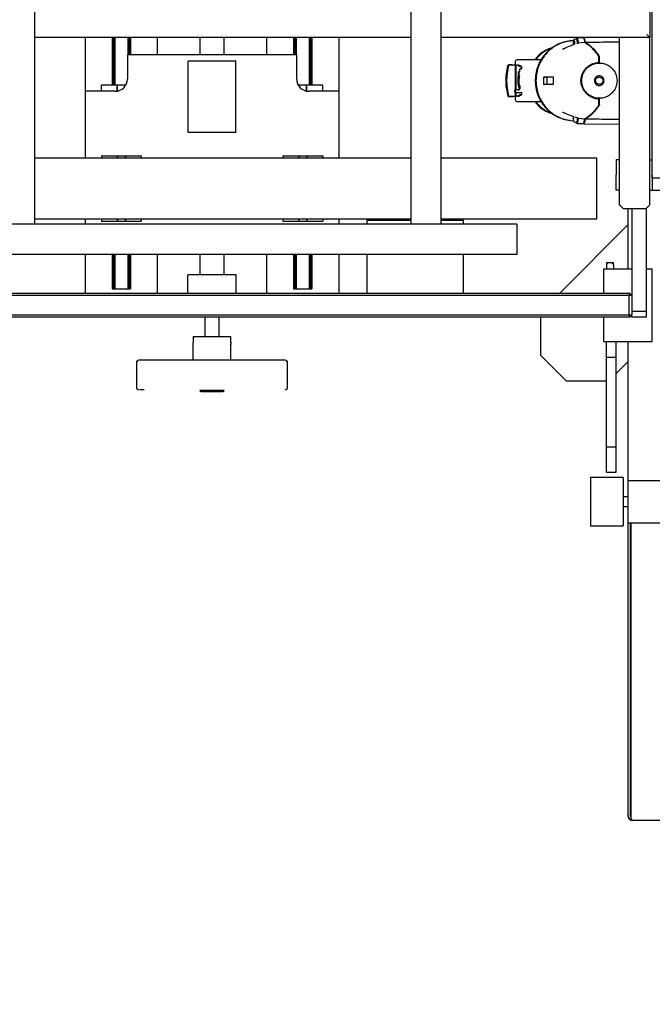
# Paper-space layout 'Blatt3' of a CAD drawing. Units: millimetres. Extents: x 11 to 419, y 1 to 296.
# Drawn here: x 113 to 123, y 118 to 134 of the extents above; entities that cross this region are included whole.
import ezdxf

# ---------------------------------------------------------------- set-up
doc = ezdxf.new("R2010")
doc.units = ezdxf.units.MM
doc.styles.add('SLDTEXTSTYLE0', font='TXT', dxfattribs={"width": 0.605})
doc.dimstyles.new('SLDDIMSTYLE1', dxfattribs={"dimtxt": 3.5, "dimasz": 3.302, "dimexe": 0, "dimexo": 0.0625, "dimgap": 0.875, "dimtad": 1, "dimdec": 0, "dimlfac": 50, "dimrnd": 1e-09, "dimzin": 12, "dimdsep": 46, "dimtxsty": 'SLDTEXTSTYLE0', "dimsah": 1, "dimcen": 0.09, "dimadec": 0, "dimazin": 3, "dimtfac": 1, "dimtdec": 0, "dimtofl": 0, "dimtmove": 0, "dimatfit": 3, "dimfxl": 0, "dimfrac": 2, "dimtolj": 1, "dimtzin": 12, "dimarcsym": 0})

# ---------------------------------------------------------------- blocks, each defined once
blk = doc.blocks.new('_D_19')
at = {"color": 7, "linetype": 'Continuous', "lineweight": 0}
for p, q in [((80.951, 124.247), (80.951, 26.805)), ((167.436, 99.997), (167.436, 26.805)), ((80.951, 27.805), (167.436, 27.805))]:
    blk.add_line(p, q, dxfattribs=at)
at = {"color": 7, "linetype": 'Continuous', "lineweight": 18}
for points in [[(80.951, 27.805), (84.253, 27.297), (84.253, 28.313)], [(167.436, 27.805), (164.134, 28.313), (164.134, 27.297)]]:
    blk.add_solid(points, dxfattribs=at)
at = {"color": 7, "linetype": 'Continuous', "lineweight": 18, "insert": (124.283, 32.317), "char_height": 3.5, "attachment_point": 1, "style": 'SLDTEXTSTYLE0'}
blk.add_mtext('4324', dxfattribs=at)
blk = doc.blocks.new('_D_20')
at = {"color": 7, "linetype": 'Continuous', "lineweight": 0}
for p, q in [((35.326, 134.677), (35.326, 18.287)), ((167.436, 99.997), (167.436, 18.287)), ((35.326, 19.287), (167.436, 19.287))]:
    blk.add_line(p, q, dxfattribs=at)
at = {"color": 7, "linetype": 'Continuous', "lineweight": 18}
for points in [[(35.326, 19.287), (38.628, 18.779), (38.628, 19.795)], [(167.436, 19.287), (164.134, 19.795), (164.134, 18.779)]]:
    blk.add_solid(points, dxfattribs=at)
at = {"color": 7, "linetype": 'Continuous', "lineweight": 18, "insert": (96.996, 23.799), "char_height": 3.5, "attachment_point": 1, "style": 'SLDTEXTSTYLE0'}
blk.add_mtext('6606', dxfattribs=at)
blk = doc.blocks.new('_D_22')
at = {"color": 7, "linetype": 'Continuous', "lineweight": 0}
for p, q in [((101.831, 167.741), (214.297, 167.741)), ((213.297, 167.741), (213.297, 99.917)), ((167.356, 99.917), (214.297, 99.917))]:
    blk.add_line(p, q, dxfattribs=at)
at = {"color": 7, "linetype": 'Continuous', "lineweight": 18}
for points in [[(213.297, 167.741), (212.789, 164.439), (213.805, 164.439)], [(213.297, 99.917), (213.805, 103.219), (212.789, 103.219)]]:
    blk.add_solid(points, dxfattribs=at)
at = {"color": 7, "linetype": 'Continuous', "lineweight": 18, "insert": (208.785, 129.026), "char_height": 3.5, "attachment_point": 1, "rotation": 90, "style": 'SLDTEXTSTYLE0'}
blk.add_mtext('3391', dxfattribs=at)
blk = doc.blocks.new('_D_23')
at = {"color": 7, "linetype": 'Continuous', "lineweight": 0}
for p, q in [((101.831, 167.741), (223.62, 167.741)), ((222.62, 45.727), (222.62, 167.741)), ((158.401, 45.727), (223.62, 45.727))]:
    blk.add_line(p, q, dxfattribs=at)
at = {"color": 7, "linetype": 'Continuous', "lineweight": 18}
for points in [[(222.62, 167.741), (222.112, 164.439), (223.128, 164.439)], [(222.62, 45.727), (223.128, 49.029), (222.112, 49.029)]]:
    blk.add_solid(points, dxfattribs=at)
at = {"color": 7, "linetype": 'Continuous', "lineweight": 18, "insert": (218.108, 104.057), "char_height": 3.5, "attachment_point": 1, "rotation": 90, "style": 'SLDTEXTSTYLE0'}
blk.add_mtext('6101', dxfattribs=at)

psp = doc.layouts.new('Blatt3')

# ---------------------------------------------------------------- linework, layer by layer
at = {"color": 7, "linetype": 'Continuous', "lineweight": 25}
for p, q in [((123.115723, 131.619703), (123.115723, 156.61471)), ((112.905723, 130.857206), (112.905723, 138.117206)), ((119.125723, 138.117206), (119.125723, 130.857206)), ((119.625723, 130.857206), (119.625723, 138.117206)), ((123.075723, 134.54283), (123.075723, 133.94283)), ((123.075723, 133.94283), (123.025723, 133.99283)), ((119.125723, 133.94283), (112.905723, 133.94283)), ((113.735723, 133.94283), (113.735723, 133.053856)), ((114.185723, 133.94283), (114.185723, 133.152856)), ((114.205723, 133.94283), (114.205723, 133.152856)), ((114.229723, 133.94283), (114.229723, 133.152856)), ((114.441723, 133.94283), (114.441723, 133.653856)), ((114.465723, 133.94283), (114.465723, 133.653856)), ((114.485723, 133.94283), (114.485723, 133.653856)), ((114.935723, 133.653856), (114.935723, 133.94283)), ((115.635723, 133.94283), (115.635723, 133.653856)), ((116.035723, 133.653856), (116.035723, 133.94283)), ((116.735723, 133.94283), (116.735723, 133.653856)), ((117.185723, 133.94283), (117.185723, 133.653856)), ((117.205723, 133.94283), (117.205723, 133.653856)), ((117.229723, 133.94283), (117.229723, 133.653856)), ((117.441723, 133.94283), (117.441723, 133.152856)), ((117.465723, 133.94283), (117.465723, 133.152856)), ((117.485723, 133.94283), (117.485723, 133.152856)), ((117.935723, 133.053856), (117.935723, 133.94283)), ((123.075723, 133.94283), (119.625723, 133.94283)), ((121.809856, 133.858713), (121.834378, 133.852366)), ((121.834247, 133.845315), (121.809856, 133.839002)), ((121.828822, 133.89144), (121.814609, 133.89057)), ((121.859872, 133.91753), (121.824741, 133.909117)), ((121.972229, 133.938858), (121.865977, 133.938858)), ((121.882758, 133.84475), (121.882674, 133.841201)), ((121.995395, 133.85827), (121.889264, 133.846744)), ((121.889264, 133.846744), (121.895379, 133.843569)), ((121.981837, 133.932857), (121.980599, 133.932846)), ((122.153349, 133.94283), (121.981778, 133.939729)), ((122.575723, 131.177206), (122.575723, 133.94283)), ((123.075723, 131.177206), (123.075723, 133.94283)), ((121.637608, 133.752263), (121.631082, 133.750801)), ((121.631189, 133.750823), (121.631249, 133.750856)), ((121.645682, 133.754807), (121.63755, 133.752248)), ((121.662157, 133.76021), (121.64181, 133.752219)), ((121.648691, 133.754921), (121.645663, 133.754662)), ((121.68604, 133.771314), (121.664656, 133.762143)), ((121.709611, 133.781656), (121.6858, 133.771199)), ((121.733793, 133.792042), (121.709294, 133.781533)), ((121.757417, 133.801712), (121.733519, 133.791912)), ((121.782693, 133.811354), (121.757121, 133.801598)), ((121.808146, 133.819747), (121.782233, 133.811192)), ((114.435723, 133.653856), (114.435723, 133.253856)), ((117.235723, 133.653856), (114.435723, 133.653856)), ((115.440723, 132.373856), (115.440723, 133.553856)), ((115.447989, 133.553856), (115.440723, 133.553856)), ((115.575723, 133.553856), (115.447989, 133.553856)), ((116.095723, 133.553856), (115.575723, 133.553856)), ((116.223457, 133.553856), (116.095723, 133.553856)), ((116.230723, 133.553856), (116.223457, 133.553856)), ((116.230723, 132.373856), (116.230723, 133.553856)), ((117.235723, 133.253856), (117.235723, 133.653856)), ((120.849893, 133.544858), (120.849893, 133.485699)), ((122.230295, 133.528677), (122.230295, 133.622245)), ((122.230305, 133.528677), (122.230305, 133.518671)), ((122.237451, 133.63371), (122.230824, 133.642143)), ((122.239154, 133.624314), (122.239154, 133.520185)), ((122.240707, 133.518858), (122.240707, 133.62133)), ((120.746751, 133.48876), (120.734642, 133.487901)), ((120.746241, 133.488463), (120.747801, 133.488801)), ((120.748453, 133.488858), (120.849893, 133.488858)), ((120.852852, 133.485239), (120.820643, 133.487279)), ((120.852852, 133.075967), (120.852852, 133.485239)), ((120.856603, 133.485002), (120.856603, 133.076204)), ((120.868224, 133.484266), (120.856603, 133.485002)), ((120.91604, 133.483592), (120.892658, 133.483592)), ((120.90502, 133.332829), (120.90502, 133.373247)), ((120.909358, 133.37312), (120.90502, 133.373247)), ((120.909358, 133.37312), (120.909358, 133.311647)), ((120.924816, 133.373219), (120.927885, 133.37333)), ((120.927885, 133.37333), (120.927885, 133.425304)), ((120.952039, 133.463237), (120.941428, 133.463237)), ((120.941428, 133.425332), (120.952039, 133.425332)), ((120.952039, 133.463237), (120.952039, 133.425332)), ((120.906228, 133.311555), (120.909358, 133.311647)), ((120.906228, 133.311555), (120.923437, 133.311555)), ((121.375621, 133.288858), (121.473889, 133.290625)), ((121.375621, 133.168858), (121.375621, 133.288858)), ((121.473889, 133.290625), (121.473889, 133.16709)), ((113.735723, 133.053856), (113.735723, 131.947206)), ((114.235723, 133.053856), (113.735723, 133.053856)), ((114.005723, 133.053856), (114.005723, 133.152856)), ((114.265723, 133.152856), (114.005723, 133.152856)), ((114.271723, 133.152856), (114.265723, 133.152856)), ((114.265723, 133.056118), (114.265723, 133.152856)), ((114.271723, 133.057122), (114.271723, 133.152856)), ((114.399723, 133.152856), (114.271723, 133.152856)), ((114.399723, 133.139383), (114.399723, 133.152856)), ((114.405723, 133.152856), (114.399723, 133.152856)), ((114.405723, 133.148499), (114.405723, 133.152856)), ((114.408347, 133.152856), (114.405723, 133.152856)), ((117.265723, 133.152856), (117.263099, 133.152856)), ((117.271723, 133.152856), (117.265723, 133.152856)), ((117.265723, 133.148499), (117.265723, 133.152856)), ((117.399723, 133.152856), (117.271723, 133.152856)), ((117.271723, 133.139383), (117.271723, 133.152856)), ((117.405723, 133.152856), (117.399723, 133.152856)), ((117.399723, 133.057122), (117.399723, 133.152856)), ((117.405723, 133.056118), (117.405723, 133.152856)), ((117.665723, 133.152856), (117.405723, 133.152856)), ((117.935723, 133.053856), (117.435723, 133.053856)), ((117.665723, 133.053856), (117.665723, 133.152856)), ((117.935723, 131.947206), (117.935723, 133.053856)), ((120.840367, 133.075176), (120.852852, 133.075967)), ((120.849893, 133.075265), (120.840367, 133.075176)), ((120.840367, 133.035176), (120.840367, 133.075176)), ((120.852852, 133.034386), (120.840367, 133.035176)), ((120.840367, 133.035176), (120.849893, 133.035088)), ((120.849893, 133.075507), (120.849893, 133.034846)), ((120.852852, 132.972476), (120.852852, 133.034386)), ((120.856603, 133.076204), (120.868224, 133.07694)), ((120.868224, 133.033412), (120.856603, 133.034148)), ((120.856603, 133.034148), (120.856603, 132.972713)), ((120.892658, 133.077614), (120.91604, 133.077614)), ((120.927397, 133.09439), (120.920784, 133.09439)), ((120.924816, 133.083725), (120.927397, 133.09439)), ((120.952039, 133.032383), (120.941428, 133.032383)), ((120.952039, 133.032383), (120.952039, 132.994478)), ((121.375621, 133.168858), (121.473889, 133.16709)), ((120.734642, 132.969814), (120.746637, 132.968963)), ((120.747801, 132.968914), (120.746241, 132.969252)), ((120.849893, 132.968858), (120.748453, 132.968858)), ((120.820643, 132.970436), (120.852852, 132.972476)), ((120.849893, 132.972016), (120.849893, 132.912858)), ((120.856603, 132.972713), (120.868224, 132.973449)), ((120.892658, 132.974123), (120.91604, 132.974123)), ((120.941428, 132.994478), (120.952039, 132.994478)), ((122.230295, 132.835468), (122.230295, 132.929038)), ((122.230305, 132.939044), (122.230305, 132.929038)), ((122.239154, 132.833401), (122.239154, 132.937481)), ((122.240707, 132.836385), (122.240707, 132.938858)), ((121.631063, 132.706918), (121.637598, 132.705455)), ((121.631243, 132.70686), (121.631181, 132.706893)), ((121.637555, 132.705465), (121.645671, 132.702912)), ((121.645576, 132.702886), (121.654931, 132.699438)), ((121.654795, 132.699543), (121.66486, 132.695487)), ((121.664669, 132.695565), (121.686038, 132.686402)), ((121.685797, 132.686517), (121.709584, 132.676071)), ((122.230291, 132.81469), (122.237451, 132.824005)), ((121.709272, 132.676195), (121.733811, 132.665666)), ((121.733536, 132.665796), (121.757418, 132.656002)), ((121.755961, 132.572298), (121.810208, 132.566625)), ((121.757122, 132.656111), (121.782651, 132.646377)), ((121.78219, 132.646544), (121.8014, 132.640199)), ((121.809856, 132.618713), (121.814898, 132.617408)), ((121.814898, 132.600307), (121.809856, 132.599002)), ((121.824669, 132.548615), (121.859912, 132.540175)), ((121.832017, 132.630046), (121.884334, 132.616853)), ((121.86587, 132.520953), (121.97212, 132.519033)), ((121.878796, 132.596899), (121.878675, 132.61828)), ((121.882721, 132.604583), (121.882737, 132.605037)), ((121.895379, 132.614146), (121.888723, 132.610697)), ((121.888723, 132.610697), (121.995349, 132.599422)), ((115.447989, 132.373856), (115.440723, 132.373856)), ((115.575723, 132.373856), (115.447989, 132.373856)), ((116.095723, 132.373856), (115.575723, 132.373856)), ((116.223457, 132.373856), (116.095723, 132.373856)), ((116.230723, 132.373856), (116.223457, 132.373856)), ((121.981778, 132.517986), (122.575723, 132.507253)), ((119.125723, 131.947206), (112.905723, 131.947206)), ((114.005723, 131.986206), (114.005723, 131.947206)), ((114.005723, 131.986206), (114.265723, 131.986206)), ((114.265723, 131.986206), (114.265723, 131.947206)), ((114.265723, 131.986206), (114.271723, 131.986206)), ((114.271723, 131.986206), (114.271723, 131.947206)), ((114.271723, 131.986206), (114.399723, 131.986206)), ((114.399723, 131.986206), (114.399723, 131.947206)), ((114.399723, 131.986206), (114.405723, 131.986206)), ((114.405723, 131.986206), (114.405723, 131.947206)), ((114.405723, 131.986206), (114.665723, 131.986206)), ((114.665723, 131.986206), (114.665723, 131.947206)), ((117.005723, 131.986206), (117.005723, 131.947206)), ((117.005723, 131.986206), (117.265723, 131.986206)), ((117.265723, 131.986206), (117.265723, 131.947206)), ((117.265723, 131.986206), (117.271723, 131.986206)), ((117.271723, 131.986206), (117.271723, 131.947206)), ((117.271723, 131.986206), (117.399723, 131.986206)), ((117.399723, 131.986206), (117.399723, 131.947206)), ((117.399723, 131.986206), (117.405723, 131.986206)), ((117.405723, 131.986206), (117.405723, 131.947206)), ((117.405723, 131.986206), (117.665723, 131.986206)), ((117.665723, 131.986206), (117.665723, 131.947206)), ((122.195723, 131.947206), (119.625723, 131.947206)), ((122.195723, 130.947206), (122.195723, 131.947206)), ((122.517603, 131.92388), (122.513892, 131.423894)), ((122.517603, 131.92388), (122.575723, 131.923449)), ((123.075723, 131.919737), (123.115723, 131.91944)), ((123.115723, 131.66832), (123.113875, 131.41944)), ((123.115723, 131.617206), (123.115723, 131.619703)), ((124.515723, 131.617206), (123.115723, 131.617206)), ((123.115723, 131.617206), (123.115723, 131.417206)), ((122.513892, 131.423894), (122.575723, 131.423435)), ((123.075723, 131.419723), (123.113875, 131.41944)), ((123.115723, 131.419426), (123.113875, 131.41944)), ((123.115723, 131.417206), (123.715723, 131.417206)), ((122.575723, 131.177206), (122.635723, 131.117206)), ((122.635723, 131.117206), (123.015723, 131.117206)), ((122.715723, 130.117206), (122.715723, 131.117206)), ((122.775723, 131.117206), (122.775723, 129.677206)), ((123.015723, 131.117206), (123.075723, 131.177206)), ((123.015723, 131.117206), (123.015723, 129.417206)), ((112.905723, 130.947206), (119.125723, 130.947206)), ((113.735723, 130.947206), (113.735723, 130.857206)), ((114.005723, 130.947206), (114.005723, 130.908206)), ((114.005723, 130.908206), (114.265723, 130.908206)), ((114.265723, 130.947206), (114.265723, 130.908206)), ((114.265723, 130.908206), (114.271723, 130.908206)), ((114.271723, 130.947206), (114.271723, 130.908206)), ((114.271723, 130.908206), (114.399723, 130.908206)), ((114.399723, 130.947206), (114.399723, 130.908206)), ((114.399723, 130.908206), (114.405723, 130.908206)), ((114.405723, 130.947206), (114.405723, 130.908206)), ((114.405723, 130.908206), (114.665723, 130.908206)), ((114.665723, 130.947206), (114.665723, 130.908206)), ((117.005723, 130.947206), (117.005723, 130.908206)), ((117.005723, 130.908206), (117.265723, 130.908206)), ((117.265723, 130.947206), (117.265723, 130.908206)), ((117.265723, 130.908206), (117.271723, 130.908206)), ((117.271723, 130.947206), (117.271723, 130.908206)), ((117.271723, 130.908206), (117.399723, 130.908206)), ((117.399723, 130.947206), (117.399723, 130.908206)), ((117.399723, 130.908206), (117.405723, 130.908206)), ((117.405723, 130.947206), (117.405723, 130.908206)), ((117.405723, 130.908206), (117.665723, 130.908206)), ((117.665723, 130.947206), (117.665723, 130.908206)), ((117.935723, 130.857206), (117.935723, 130.947206)), ((118.395723, 130.917206), (118.395723, 130.857206)), ((119.125723, 130.917206), (118.395723, 130.917206)), ((119.625723, 130.947206), (122.195723, 130.947206)), ((119.995723, 130.917206), (119.625723, 130.917206)), ((119.995723, 130.857206), (119.995723, 130.917206)), ((120.875723, 130.857206), (109.975723, 130.857206)), ((120.875723, 130.857206), (120.875723, 130.357206)), ((122.715723, 130.848577), (121.584352, 129.717206)), ((120.875723, 130.357206), (109.975723, 130.357206)), ((113.735723, 130.357206), (113.735723, 129.717206)), ((114.185723, 130.357206), (114.185723, 129.787206)), ((114.205723, 130.357206), (114.205723, 129.787206)), ((114.229723, 130.357206), (114.229723, 129.787206)), ((114.441723, 130.357206), (114.441723, 129.787206)), ((114.465723, 130.357206), (114.465723, 129.787206)), ((114.485723, 130.357206), (114.485723, 129.787206)), ((114.935723, 129.717206), (114.935723, 130.357206)), ((115.635723, 130.357206), (115.635723, 130.017206)), ((116.035723, 130.017206), (116.035723, 130.357206)), ((116.735723, 130.357206), (116.735723, 129.717206)), ((117.185723, 130.357206), (117.185723, 129.787206)), ((117.205723, 130.357206), (117.205723, 129.787206)), ((117.229723, 130.357206), (117.229723, 129.787206)), ((117.441723, 130.357206), (117.441723, 129.787206)), ((117.465723, 130.357206), (117.465723, 129.787206)), ((117.485723, 130.357206), (117.485723, 129.787206)), ((117.935723, 129.717206), (117.935723, 130.357206)), ((118.395723, 130.357206), (118.395723, 129.717206)), ((119.995723, 129.717206), (119.995723, 130.357206)), ((122.315723, 130.117206), (122.775723, 130.117206)), ((122.315723, 129.717206), (122.315723, 130.117206)), ((122.355723, 130.187206), (122.385723, 130.217206)), ((122.355723, 130.217206), (122.355723, 130.187206)), ((122.385723, 130.217206), (122.355723, 130.217206)), ((122.355723, 130.187206), (122.355723, 130.117206)), ((122.445723, 130.217206), (122.385723, 130.217206)), ((122.445723, 130.217206), (122.475723, 130.187206)), ((122.475723, 130.217206), (122.445723, 130.217206)), ((122.475723, 130.187206), (122.475723, 130.217206)), ((122.475723, 130.187206), (122.475723, 130.117206)), ((123.015723, 130.117206), (123.115723, 130.117206)), ((123.115723, 128.917206), (123.115723, 130.117206)), ((115.435723, 129.717206), (115.435723, 130.017206)), ((116.235723, 130.017206), (115.435723, 130.017206)), ((116.235723, 129.717206), (116.235723, 130.017206)), ((114.185723, 129.787206), (114.187866, 129.787206)), ((114.187866, 129.787206), (114.20358, 129.787206)), ((114.20358, 129.787206), (114.205723, 129.787206)), ((114.205723, 129.787206), (114.210723, 129.787206)), ((114.210723, 129.787206), (114.229723, 129.787206)), ((114.229723, 129.787206), (114.441723, 129.787206)), ((114.441723, 129.787206), (114.460723, 129.787206)), ((114.460723, 129.787206), (114.465723, 129.787206)), ((114.465723, 129.787206), (114.467866, 129.787206)), ((114.467866, 129.787206), (114.48358, 129.787206)), ((114.48358, 129.787206), (114.485723, 129.787206)), ((117.185723, 129.787206), (117.187866, 129.787206)), ((117.187866, 129.787206), (117.20358, 129.787206)), ((117.20358, 129.787206), (117.205723, 129.787206)), ((117.205723, 129.787206), (117.210723, 129.787206)), ((117.210723, 129.787206), (117.229723, 129.787206)), ((117.229723, 129.787206), (117.441723, 129.787206)), ((117.441723, 129.787206), (117.460723, 129.787206)), ((117.460723, 129.787206), (117.465723, 129.787206)), ((117.465723, 129.787206), (117.467866, 129.787206)), ((117.467866, 129.787206), (117.48358, 129.787206)), ((117.48358, 129.787206), (117.485723, 129.787206)), ((100.415723, 129.717206), (122.735723, 129.717206)), ((122.735723, 129.677206), (100.415723, 129.677206)), ((122.735723, 129.717206), (122.735723, 129.677206)), ((122.775723, 129.677206), (122.735723, 129.717206)), ((122.775723, 129.677206), (122.735723, 129.677206)), ((122.735723, 129.357206), (122.735723, 129.677206)), ((122.775723, 129.677206), (122.775723, 129.357206)), ((100.415723, 129.357206), (122.735723, 129.357206)), ((122.735723, 129.317206), (100.415723, 129.317206)), ((115.715723, 129.317206), (115.715723, 128.997206)), ((115.955723, 128.997206), (115.955723, 129.317206)), ((121.265113, 129.317206), (121.265113, 128.690861)), ((122.315723, 128.917206), (122.315723, 129.317206)), ((122.735723, 129.357206), (122.775723, 129.357206)), ((122.735723, 129.357206), (122.735723, 129.317206)), ((122.735723, 129.317206), (122.775723, 129.357206)), ((122.775723, 129.417206), (123.015723, 129.417206)), ((122.775723, 129.317206), (122.775723, 129.357206)), ((123.015723, 129.317206), (122.775723, 129.317206)), ((123.015723, 129.417206), (123.015723, 129.317206)), ((115.525723, 128.997206), (115.525723, 128.902519)), ((115.525723, 128.997206), (116.145723, 128.997206)), ((116.145723, 128.902519), (116.145723, 128.997206)), ((122.315723, 128.917206), (123.115723, 128.917206)), ((122.355723, 128.757206), (122.355723, 128.917206)), ((122.515723, 128.757206), (122.515723, 128.917206)), ((122.715723, 126.617206), (122.715723, 128.917206)), ((121.689377, 128.266597), (121.265113, 128.690861)), ((122.355723, 128.657206), (122.355723, 128.757206)), ((122.355723, 128.657206), (122.515723, 128.657206)), ((122.355723, 127.177206), (122.355723, 128.657206)), ((122.515723, 128.657206), (122.515723, 128.757206)), ((122.515723, 127.177206), (122.515723, 128.657206)), ((114.585723, 128.567506), (114.585723, 128.157206)), ((114.644105, 128.607206), (114.625723, 128.607206)), ((114.713093, 128.607206), (114.644105, 128.607206)), ((117.085723, 128.157206), (117.085723, 128.567506)), ((122.715723, 128.585836), (122.515723, 128.385836)), ((121.689377, 128.266597), (122.355723, 128.266597)), ((115.635723, 128.107206), (115.655723, 128.087206)), ((116.035723, 128.107206), (115.635723, 128.107206)), ((115.655723, 128.087206), (116.015723, 128.087206)), ((116.015723, 128.087206), (116.035723, 128.107206)), ((122.355723, 127.077206), (122.355723, 127.177206)), ((122.355723, 127.177206), (122.515723, 127.177206)), ((122.515723, 127.077206), (122.515723, 127.177206)), ((122.355723, 126.857206), (122.355723, 127.077206)), ((122.515723, 126.857206), (122.515723, 127.077206)), ((122.355723, 126.757206), (122.355723, 126.857206)), ((122.515723, 126.757206), (122.515723, 126.857206)), ((122.635723, 126.667206), (122.095723, 126.667206)), ((122.095723, 126.667206), (122.095723, 125.867206)), ((122.355723, 126.757206), (122.515723, 126.757206)), ((122.635723, 126.667206), (122.635723, 125.867206)), ((122.715723, 125.917206), (122.715723, 126.617206)), ((122.715723, 126.617206), (127.915723, 126.617206)), ((122.715723, 126.347206), (122.635723, 126.347206)), ((122.635723, 126.187206), (122.715723, 126.187206)), ((122.095723, 125.867206), (122.635723, 125.867206)), ((122.715723, 121.077206), (122.715723, 125.917206)), ((122.715723, 125.917206), (127.915723, 125.917206)), ((122.755723, 121.077206), (122.755723, 125.917206)), ((122.758551, 125.917206), (122.758551, 121.077206)), ((127.835723, 120.997206), (122.795723, 120.997206))]:
    psp.add_line(p, q, dxfattribs=at)
at = {"color": 7, "linetype": 'Continuous', "lineweight": 25, "flags": 128}
for points in [[(121.850243, 133.915224), (121.855112, 133.928468), (121.861619, 133.937269), (121.868508, 133.938324), (121.875176, 133.931542), (121.881037, 133.917516), (121.885579, 133.897475), (121.888404, 133.873175), (121.889264, 133.846744)], [(121.882617, 133.858181), (121.882791, 133.848262), (121.882789, 133.847801)], [(121.972229, 133.938858), (121.978177, 133.935873), (121.984606, 133.925101), (121.989914, 133.907431), (121.993622, 133.884461), (121.995395, 133.85827)], [(122.005282, 133.858236), (122.003499, 133.884717), (121.999756, 133.907946), (121.994394, 133.925819), (121.987898, 133.936713), (121.980857, 133.939643), (121.976511, 133.937324)], [(122.003602, 133.85302), (122.002206, 133.878746), (121.99882, 133.901545), (121.993777, 133.919185), (121.987569, 133.929939), (121.981837, 133.932857)], [(121.888723, 132.610697), (121.887869, 132.584933), (121.885104, 132.561258), (121.880669, 132.541739), (121.874951, 132.52808), (121.868449, 132.521473), (121.861732, 132.522495), (121.855385, 132.531058), (121.85112, 132.542281)], [(121.882675, 132.616497), (121.882791, 132.608262), (121.882758, 132.60475)], [(121.97212, 132.519033), (121.978165, 132.52201), (121.984579, 132.532754), (121.989876, 132.55038), (121.993577, 132.573293), (121.995348, 132.599422)], [(121.976402, 132.520491), (121.980857, 132.518072), (121.987898, 132.521002), (121.994394, 132.531896), (121.999756, 132.549769), (122.003499, 132.572998), (122.005282, 132.599479)], [(122.003602, 132.604695), (122.002206, 132.578969), (121.99882, 132.55617), (121.993777, 132.53853), (121.987569, 132.527776), (121.981837, 132.524858)], [(117.045723, 128.607206), (117.04217, 128.607206), (117.031534, 128.607206), (117.013876, 128.607206), (116.989301, 128.607206), (116.957952, 128.607206), (116.920014, 128.607206), (116.875708, 128.607206), (116.825297, 128.607206), (116.769075, 128.607206), (116.707373, 128.607206), (116.640552, 128.607206), (116.569006, 128.607206), (116.493154, 128.607206), (116.413442, 128.607206), (116.330338, 128.607206), (116.244329, 128.607206), (116.155922, 128.607206), (116.065634, 128.607206), (115.973996, 128.607206), (115.881546, 128.607206), (115.788827, 128.607206), (115.696384, 128.607206), (115.604759, 128.607206), (115.51449, 128.607206), (115.426107, 128.607206), (115.340129, 128.607206), (115.257061, 128.607206), (115.177391, 128.607206), (115.101587, 128.607206), (115.030093, 128.607206), (114.963329, 128.607206), (114.901688, 128.607206), (114.845532, 128.607206), (114.795189, 128.607206), (114.750956, 128.607206), (114.713093, 128.607206)], [(114.713093, 128.117206), (114.690144, 128.117206), (114.663686, 128.117206), (114.644105, 128.117206)]]:
    psp.add_lwpolyline(points, dxfattribs=at)
at = {"color": 7, "linetype": 'Continuous', "lineweight": 25}
for centre, radius, start, end in [((121.985746, 133.848858), 0.176166, 176.7930041, 183.2069959), ((121.812407, 133.813575), 0.04521, 86.7657182, 93.2342889), ((121.812407, 133.884141), 0.045211, 266.7657357, 273.2342701), ((121.675909, 133.275136), 0.669695, 33.0703917, 60.5394328), ((121.617354, 133.24891), 0.545236, 107.821045, 143.156132), ((121.620833, 133.248491), 0.545788, 109.1302515, 143.2338864), ((120.879893, 133.544858), 0.03, 90, 179.6824746), ((122.240746, 133.228857), 0.300001, 91.994477, 268.0055238), ((121.674052, 133.228857), 0.968448, 164.8746519, 195.125347), ((114.235723, 133.253856), 0.2, 270, 0), ((117.435723, 133.253856), 0.2, 180, 270), ((120.879893, 132.912858), 0.03, 179.682474, 270), ((121.617468, 133.208908), 0.545387, 216.9250466, 251.5590383), ((121.620842, 133.209233), 0.5458, 216.7662886, 250.8273733), ((121.675909, 133.182579), 0.669695, 299.4605674, 326.9296094), ((121.985746, 132.608858), 0.176166, 176.7930042, 183.2069957), ((121.812407, 132.573575), 0.04521, 86.7657117, 93.2342912), ((121.812407, 132.644141), 0.04521, 266.7657265, 273.2342746), ((122.018093, 132.608858), 0.203374, 177.2224592, 182.7775672), ((115.485723, 128.902519), 0.04, 347.0603284, 359.8392427), ((116.185723, 128.902519), 0.04, 179.8392427, 192.9652819), ((114.625723, 128.567206), 0.04, 90, 180), ((117.045723, 128.567206), 0.04, 360, 90), ((114.625723, 128.157206), 0.04, 179.4439412, 270), ((117.045723, 128.157206), 0.04, 270, 359.4439412), ((122.795723, 121.077206), 0.08, 180, 270), ((122.795723, 121.077206), 0.04, 180, 203.964682)]:
    psp.add_arc(centre, radius, start, end, dxfattribs=at)
for centre, major_axis, ratio, start_param, end_param in [((120.969893, 133.485157), (0.12, -0.000542), 0.016859954, 3.141668844, 3.364189343), ((120.969893, 133.485157), (0.12, -0.000542), 0.016859954, 3.477653333, 4.2470652), ((120.925899, 133.484284), (0.06, -0.000271), 0.016859954, 3.420921524, 4.125279015), ((120.925899, 133.523237), (0.047601, -0.047601), 0.767326988, 4.779701295, 5.628686838), ((120.925899, 133.37282), (0.06, 0.000136), 0.008429464, 1.537677954, 1.926199109), ((120.969893, 133.372383), (0.12, 0.000271), 0.008429464, 1.95586753, 2.099534347), ((120.969893, 133.573237), (0.095202, -0.095202), 0.767326988, 4.90148748, 5.217548975), ((120.969893, 133.423412), (0.12, 0.000542), 0.016859954, 1.720058611, 1.955810381), ((120.925899, 133.424284), (0.06, 0.000271), 0.016859954, 1.308920749, 1.537620805), ((120.758857, 133.228857), (0, 0.5), 0.298858491, 4.878548229, 4.921860539), ((120.969893, 133.312383), (0.12, -0.000271), 0.008429464, 4.183650962, 4.315007831), ((123.319778, 133.323757), (2, 0.033721), 0.004516419, 3.175985613, 3.378379765), ((120.969893, 133.076049), (0.12, 0.000542), 0.016859954, 2.91900236, 3.141516464), ((120.969893, 133.034303), (0.12, -0.000542), 0.016859954, 3.141668844, 3.364181877), ((120.969893, 133.076049), (0.12, 0.000542), 0.016859954, 2.036120107, 2.805525436), ((120.969893, 133.034303), (0.12, -0.000542), 0.016859954, 3.477660559, 4.563126696), ((120.925899, 133.076922), (0.06, 0.000271), 0.016859954, 2.157906292, 2.862263783), ((120.925899, 133.033431), (0.06, -0.000271), 0.016859954, 3.420921524, 4.974264558), ((120.925899, 133.037969), (0.047601, 0.047601), 0.767326988, 1.001659425, 1.503484013), ((120.969893, 132.987969), (0.095202, 0.095202), 0.767326988, 1.301388102, 1.381697828), ((121.043919, 133.228857), (0, 0.5), 0.241958749, 1.747486565, 1.843083647), ((120.969893, 132.972558), (0.12, 0.000542), 0.016859954, 2.919003888, 3.141516464), ((120.969893, 132.972558), (0.12, 0.000542), 0.016859954, 2.036120107, 2.805524355), ((120.925899, 132.973431), (0.06, 0.000271), 0.016859954, 2.157906292, 2.862263783), ((120.925899, 132.934478), (0.047601, 0.047601), 0.767326988, 0.65449847, 1.503484013), ((120.969893, 132.884478), (0.095202, 0.095202), 0.767326988, 1.065636332, 1.381697828)]:
    psp.add_ellipse(centre, major_axis=major_axis, ratio=ratio, start_param=start_param, end_param=end_param, dxfattribs=at)
for points, knots in [([(121.68765, 133.872638), (121.678595, 133.870862), (121.649098, 133.865074), (121.600635, 133.848738), (121.542941, 133.82407), (121.487955, 133.793333), (121.436115, 133.757278), (121.38794, 133.716127), (121.343887, 133.670305), (121.30438, 133.620243), (121.269799, 133.566422), (121.240476, 133.509357), (121.216694, 133.449595), (121.198682, 133.387709), (121.186615, 133.324293), (121.18061, 133.259956), (121.180726, 133.195316), (121.186962, 133.130994), (121.199261, 133.06761), (121.217504, 133.005773), (121.241516, 132.946077), (121.271068, 132.889098), (121.305874, 132.835384), (121.345599, 132.785451), (121.389862, 132.739782), (121.438233, 132.698806), (121.490255, 132.662952), (121.5454, 132.632432), (121.603233, 132.608027), (121.650945, 132.592114), (121.679621, 132.586597), (121.687833, 132.585017)], [0, 0, 0, 0, 0.015887126, 0.051756466, 0.087629025, 0.123506332, 0.159389624, 0.195279798, 0.231177395, 0.267082616, 0.302995345, 0.338915204, 0.374841594, 0.41077375, 0.446710781, 0.482651703, 0.518595463, 0.554540953, 0.590486663, 0.626431423, 0.662374051, 0.698313371, 0.734248239, 0.770177588, 0.806100475, 0.842016139, 0.877924068, 0.913824056, 0.949716253, 0.985601193, 1, 1, 1, 1]), ([(121.756205, 133.882959), (121.736919, 133.881248), (121.676332, 133.87587), (121.578787, 133.840412), (121.469124, 133.779361), (121.373278, 133.696186), (121.294668, 133.595763), (121.236309, 133.48141), (121.200388, 133.357563), (121.188263, 133.228858), (121.200388, 133.100152), (121.236309, 132.976305), (121.294668, 132.861952), (121.373278, 132.761529), (121.469124, 132.678354), (121.578787, 132.617303), (121.676344, 132.581842), (121.736943, 132.576464), (121.756241, 132.574751)], [0, 0, 0, 0, 0.0312684109, 0.0982286396, 0.1651888684, 0.2321490973, 0.2991093262, 0.3660695552, 0.4330297842, 0.4999900133, 0.5669502425, 0.6339104718, 0.7008707011, 0.7678309305, 0.83479116, 0.9017513895, 0.9687116191, 1, 1, 1, 1]), ([(121.810975, 133.890348), (121.79847, 133.889937), (121.780008, 133.889331), (121.761776, 133.886421), (121.755894, 133.885483)], [0, 0, 0, 0, 0.6773887844, 1, 1, 1, 1]), ([(121.833608, 133.867688), (121.832769, 133.874176), (121.831091, 133.887153), (121.826371, 133.900019), (121.820861, 133.905301), (121.815215, 133.901936), (121.810337, 133.890496), (121.806976, 133.872752), (121.805573, 133.851228), (121.806446, 133.833357), (121.807469, 133.82277), (121.808118, 133.819871), (121.808146, 133.819747)], [0, 0, 0, 0, 0.117172209, 0.234345688, 0.351516866, 0.468684707, 0.585848179, 0.703006247, 0.820157876, 0.937302034, 0.997324261, 1, 1, 1, 1]), ([(121.825984, 133.909151), (121.825935, 133.909189), (121.823894, 133.910788), (121.821281, 133.908559), (121.819384, 133.903474), (121.819154, 133.902857)], [0, 0, 0, 0, 0.021066269, 0.881212533, 1, 1, 1, 1]), ([(121.833341, 133.828014), (121.83346, 133.828967), (121.834333, 133.835955), (121.834778, 133.850035), (121.833978, 133.862113), (121.833608, 133.867688)], [0, 0, 0, 0, 0.078332762, 0.574529192, 1, 1, 1, 1]), ([(121.882737, 133.845037), (121.882813, 133.846835), (121.883176, 133.855426), (121.882148, 133.871091), (121.879689, 133.889584), (121.87557, 133.904608), (121.870942, 133.91351), (121.864891, 133.91853), (121.86103, 133.917241), (121.859546, 133.916745)], [0, 0, 0, 0, 0.047443579, 0.226659993, 0.406222271, 0.587081333, 0.771883226, 0.912269847, 1, 1, 1, 1]), ([(121.878796, 133.836899), (121.878937, 133.845949), (121.87922, 133.864049), (121.87619, 133.889486), (121.871081, 133.908159), (121.865287, 133.918016), (121.861552, 133.916788), (121.860147, 133.916326)], [0, 0, 0, 0, 0.217268108, 0.434536216, 0.651804323, 0.869072431, 1, 1, 1, 1]), ([(122.226695, 133.641512), (122.201504, 133.67438), (122.150986, 133.740296), (122.073597, 133.812625), (122.021279, 133.843162), (121.995395, 133.85827)], [0, 0, 0, 0, 0.334445104, 0.670708811, 1, 1, 1, 1]), ([(122.575723, 133.867414), (122.517909, 133.86648), (122.327785, 133.863411), (122.13762, 133.860359), (122.005282, 133.858236)], [0, 0, 0, 0, 0.304084119, 1, 1, 1, 1]), ([(121.459053, 133.771967), (121.458229, 133.771796), (121.433651, 133.766671), (121.387458, 133.747557), (121.322157, 133.714424), (121.262323, 133.67126), (121.211636, 133.624938), (121.184661, 133.590098), (121.172861, 133.574858)], [0, 0, 0, 0, 0.007203209, 0.215006514, 0.42280982, 0.630613125, 0.83841643, 1, 1, 1, 1]), ([(120.977563, 133.574858), (120.970144, 133.574858), (120.954297, 133.574858), (120.930103, 133.574858), (120.907057, 133.574858), (120.889576, 133.574858), (120.880339, 133.574858), (120.880795, 133.574858), (120.880951, 133.574858)], [0, 0, 0, 0, 0.149123156, 0.318573085, 0.504919767, 0.701026995, 0.897134224, 1, 1, 1, 1]), ([(121.039832, 133.574858), (121.035495, 133.574858), (121.026677, 133.574858), (121.005405, 133.574858), (120.988056, 133.574858), (120.977563, 133.574858)], [0, 0, 0, 0, 0.276712741, 0.562529713, 1, 1, 1, 1]), ([(121.276442, 133.574858), (121.272202, 133.574858), (121.23353, 133.574857), (121.174796, 133.574858), (121.099905, 133.574858), (121.059825, 133.574858), (121.039832, 133.574858)], [0, 0, 0, 0, 0.045789345, 0.417587309, 0.709479475, 1, 1, 1, 1]), ([(122.230305, 132.929031), (122.213174, 132.930451), (122.17891, 132.933291), (122.129358, 132.94815), (122.083029, 132.970556), (122.04103, 133.000427), (122.004755, 133.037073), (121.975135, 133.07922), (121.953357, 133.125801), (121.939821, 133.174854), (121.935035, 133.225102), (121.938501, 133.274726), (121.950252, 133.322713), (121.969495, 133.368048), (121.996115, 133.409635), (122.029465, 133.446853), (122.068951, 133.478222), (122.11366, 133.503128), (122.162253, 133.520126), (122.201869, 133.527252), (122.224682, 133.5284), (122.230305, 133.528684)], [0, 0, 0, 0, 0.055344797, 0.110691031, 0.166026212, 0.221361344, 0.276915192, 0.332463192, 0.387458396, 0.442446143, 0.495964714, 0.549482963, 0.602105676, 0.654734396, 0.708024639, 0.761320452, 0.816056528, 0.870793389, 0.926316275, 0.981837545, 1, 1, 1, 1]), ([(121.953585, 133.28382), (121.952101, 133.274687), (121.948322, 133.251421), (121.947778, 133.213363), (121.953138, 133.170624), (121.964807, 133.129115), (121.982412, 133.08977), (122.005604, 133.053433), (122.033874, 133.020891), (122.066611, 132.992849), (122.103107, 132.969912), (122.142572, 132.952578), (122.184152, 132.941221), (122.226948, 132.936087), (122.270034, 132.937287), (122.312478, 132.944795), (122.353362, 132.958447), (122.391801, 132.97795), (122.426963, 133.00288), (122.458089, 133.032699), (122.484504, 133.066762), (122.505638, 133.104332), (122.521033, 133.144595), (122.530355, 133.186682), (122.533404, 133.229682), (122.530114, 133.272664), (122.520554, 133.314698), (122.504932, 133.354875), (122.483587, 133.392326), (122.456979, 133.426241), (122.425684, 133.455885), (122.390381, 133.480617), (122.351831, 133.499903), (122.31087, 133.513324), (122.268384, 133.520591), (122.225292, 133.521547), (122.182526, 133.516171), (122.141011, 133.504579), (122.101646, 133.487023), (122.065279, 133.463881), (122.032709, 133.435654), (122.004599, 133.40296), (121.981709, 133.366475), (121.96376, 133.32665), (121.957015, 133.298257), (121.953585, 133.28382)], [0, 0, 0, 0, 0.01513174, 0.038550341, 0.061981323, 0.08541237, 0.1088434, 0.132274359, 0.155705194, 0.179135869, 0.202566356, 0.225996647, 0.24942675, 0.272856689, 0.2962865, 0.319716231, 0.343145923, 0.366575635, 0.390005424, 0.413435343, 0.43686543, 0.46029571, 0.483726192, 0.507156868, 0.530587711, 0.554018683, 0.577449722, 0.600880765, 0.624311754, 0.647742636, 0.671173369, 0.694603922, 0.71803428, 0.741464445, 0.764894435, 0.788324285, 0.811754039, 0.835183737, 0.858613436, 0.882043193, 0.905473063, 0.928903089, 0.952333302, 0.975763715, 1, 1, 1, 1]), ([(122.230295, 133.622245), (122.230281, 133.6233), (122.230255, 133.625408), (122.229985, 133.629511), (122.229349, 133.634233), (122.228187, 133.638852), (122.227192, 133.640624), (122.226695, 133.641511)], [0, 0, 0, 0, 0.12526557, 0.250561335, 0.500287913, 0.750107416, 1, 1, 1, 1]), ([(122.240707, 133.62133), (122.240655, 133.623437), (122.240552, 133.627652), (122.239754, 133.633293), (122.238605, 133.637917), (122.237611, 133.639684), (122.237114, 133.640568)], [0, 0, 0, 0, 0.249996064, 0.499997299, 0.750000916, 1, 1, 1, 1]), ([(122.239154, 133.624314), (122.239126, 133.625432), (122.239068, 133.62772), (122.238638, 133.630547), (122.23808, 133.632612), (122.237657, 133.63335), (122.237451, 133.63371)], [0, 0, 0, 0, 0.274168028, 0.561432783, 0.785831693, 1, 1, 1, 1]), ([(120.726003, 133.480616), (120.715606, 133.434406), (120.694718, 133.341561), (120.690442, 133.208265), (120.700481, 133.085917), (120.717521, 133.013261), (120.726003, 132.977099)], [0, 0, 0, 0, 0.2788542, 0.560276273, 0.781145813, 1, 1, 1, 1]), ([(120.746241, 133.488463), (120.745133, 133.488028), (120.742911, 133.487157), (120.740344, 133.484645), (120.739531, 133.482535), (120.739154, 133.481556)], [0, 0, 0, 0, 0.348206445, 0.697729847, 1, 1, 1, 1]), ([(120.747801, 133.488801), (120.747815, 133.488811), (120.747836, 133.488827), (120.747862, 133.488848), (120.748256, 133.488854), (120.748453, 133.488858)], [0, 0, 0, 0, 0.500068083, 0.750357061, 1, 1, 1, 1]), ([(120.820642, 133.487279), (120.81756, 133.487433), (120.811397, 133.487742), (120.794397, 133.488171), (120.773117, 133.488545), (120.75624, 133.488716), (120.747801, 133.488801)], [0, 0, 0, 0, 0.250016996, 0.500026271, 0.750015309, 1, 1, 1, 1]), ([(120.90502, 133.332829), (120.902699, 133.325028), (120.898053, 133.309409), (120.894194, 133.285173), (120.891718, 133.260729), (120.890709, 133.236134), (120.89115, 133.199228), (120.895177, 133.160499), (120.904926, 133.120675), (120.915504, 133.103141), (120.920784, 133.09439)], [0, 0, 0, 0, 0.099943121, 0.200118306, 0.300229022, 0.400324681, 0.500415386, 0.750382033, 0.875418907, 1, 1, 1, 1]), ([(120.924832, 133.140971), (120.921679, 133.155194), (120.915383, 133.1836), (120.911918, 133.241317), (120.918867, 133.283643), (120.923451, 133.311555)], [0, 0, 0, 0, 0.25454425, 0.508403446, 1, 1, 1, 1]), ([(121.320966, 133.289745), (121.344137, 133.289849), (121.390533, 133.290056), (121.446082, 133.290435), (121.473889, 133.290625)], [0, 0, 0, 0, 0.49940706, 1, 1, 1, 1]), ([(121.320966, 133.16797), (121.321143, 133.188267), (121.321495, 133.228858), (121.321143, 133.26945), (121.320966, 133.289745)], [0, 0, 0, 0, 0.500015818, 1, 1, 1, 1]), ([(122.318597, 133.228104), (122.317493, 133.23859), (122.315285, 133.259555), (122.297033, 133.286355), (122.270766, 133.304393), (122.239385, 133.310936), (122.207887, 133.304986), (122.181285, 133.287445), (122.162532, 133.260994), (122.15993, 133.240074), (122.158628, 133.229611)], [0, 0, 0, 0, 0.125049042, 0.250025204, 0.375013217, 0.499999999, 0.624986781, 0.749974794, 0.874950957, 1, 1, 1, 1]), ([(122.158628, 133.229611), (122.159733, 133.219125), (122.16194, 133.19816), (122.180192, 133.17136), (122.206459, 133.153322), (122.23784, 133.146779), (122.269338, 133.152729), (122.29594, 133.17027), (122.314693, 133.196721), (122.317295, 133.217641), (122.318597, 133.228104)], [0, 0, 0, 0, 0.125049042, 0.250025204, 0.375013217, 0.499999999, 0.624986781, 0.749974794, 0.874950957, 1, 1, 1, 1]), ([(122.178624, 133.229422), (122.1796, 133.23727), (122.181551, 133.25296), (122.195616, 133.272799), (122.215568, 133.285954), (122.239192, 133.290417), (122.262728, 133.28551), (122.282429, 133.271981), (122.296117, 133.251881), (122.297773, 133.236157), (122.298601, 133.228293)], [0, 0, 0, 0, 0.125048587, 0.250024884, 0.375013059, 0.499999999, 0.62498694, 0.749975115, 0.874951412, 1, 1, 1, 1]), ([(122.298601, 133.228293), (122.297625, 133.220445), (122.295674, 133.204755), (122.281609, 133.184916), (122.261657, 133.171761), (122.238033, 133.167298), (122.214497, 133.172205), (122.194797, 133.185734), (122.181108, 133.205834), (122.179452, 133.221558), (122.178624, 133.229422)], [0, 0, 0, 0, 0.125048587, 0.250024884, 0.375013059, 0.499999999, 0.62498694, 0.749975115, 0.874951412, 1, 1, 1, 1]), ([(121.473889, 133.16709), (121.446146, 133.167279), (121.390593, 133.167658), (121.344194, 133.167866), (121.320966, 133.16797)], [0, 0, 0, 0, 0.499406494, 1, 1, 1, 1]), ([(121.320967, 133.16797), (121.325722, 133.168231), (121.334216, 133.168697), (121.362968, 133.168808), (121.375621, 133.168858)], [0, 0, 0, 0, 0.55994947, 1, 1, 1, 1]), ([(120.746241, 132.969252), (120.745133, 132.969687), (120.742911, 132.970558), (120.740344, 132.97307), (120.739531, 132.97518), (120.739154, 132.976159)], [0, 0, 0, 0, 0.348206975, 0.697730909, 1, 1, 1, 1]), ([(120.748453, 132.968858), (120.748334, 132.968859), (120.748155, 132.96886), (120.747999, 132.968864), (120.747923, 132.968872), (120.747775, 132.968888), (120.747791, 132.968903), (120.747801, 132.968914)], [0, 0, 0, 0, 0.126953897, 0.189997944, 0.249370852, 0.500864565, 1, 1, 1, 1]), ([(120.747801, 132.968914), (120.75624, 132.968999), (120.773119, 132.96917), (120.794396, 132.969544), (120.811397, 132.969973), (120.81756, 132.970282), (120.820642, 132.970436)], [0, 0, 0, 0, 0.249982771, 0.4999724, 0.749982626, 1, 1, 1, 1]), ([(120.880951, 132.882858), (120.880795, 132.882858), (120.880339, 132.882858), (120.889576, 132.882858), (120.907057, 132.882858), (120.930103, 132.882858), (120.954297, 132.882858), (120.970144, 132.882858), (120.977563, 132.882858)], [0, 0, 0, 0, 0.102865776, 0.298973005, 0.495080233, 0.681426915, 0.850876843, 1, 1, 1, 1]), ([(120.977563, 132.882858), (120.984135, 132.882858), (120.997495, 132.882858), (121.020503, 132.882858), (121.032547, 132.882858), (121.039832, 132.882858)], [0, 0, 0, 0, 0.2767127435, 0.5625297157, 1, 1, 1, 1]), ([(121.039832, 132.882858), (121.065585, 132.882858), (121.117215, 132.882858), (121.19773, 132.882858), (121.253477, 132.882858), (121.27634, 132.882858)], [0, 0, 0, 0, 0.369911611, 0.741592948, 1, 1, 1, 1]), ([(121.172861, 132.882858), (121.184661, 132.867617), (121.211636, 132.832777), (121.262324, 132.786455), (121.322157, 132.743291), (121.387458, 132.710159), (121.433632, 132.69105), (121.45819, 132.685928), (121.458994, 132.68576)], [0, 0, 0, 0, 0.161610967, 0.369449472, 0.577287978, 0.785126483, 0.992964988, 1, 1, 1, 1]), ([(121.664828, 132.695579), (121.664404, 132.695706), (121.663369, 132.696018), (121.662623, 132.696947), (121.662182, 132.697495)], [0, 0, 0, 0, 0.409644343, 1, 1, 1, 1]), ([(121.995348, 132.599422), (122.014905, 132.610364), (122.054019, 132.632248), (122.112206, 132.681064), (122.169967, 132.740669), (122.207786, 132.791025), (122.226695, 132.816203)], [0, 0, 0, 0, 0.248490323, 0.49698063, 0.748490349, 1, 1, 1, 1]), ([(122.226695, 132.816204), (122.226948, 132.816605), (122.227453, 132.817406), (122.228373, 132.819701), (122.229345, 132.823457), (122.230136, 132.829146), (122.230242, 132.833361), (122.230295, 132.835468)], [0, 0, 0, 0, 0.125287046, 0.2505944, 0.500435964, 0.750183965, 1, 1, 1, 1]), ([(122.240707, 132.836385), (122.240653, 132.834281), (122.240546, 132.830072), (122.239757, 132.824416), (122.238603, 132.819814), (122.23761, 132.818036), (122.237114, 132.817147)], [0, 0, 0, 0, 0.249944825, 0.499897646, 0.74991976, 1, 1, 1, 1]), ([(122.237451, 132.824005), (122.237713, 132.824489), (122.23825, 132.825482), (122.238791, 132.828011), (122.239102, 132.830744), (122.239137, 132.832529), (122.239154, 132.833401)], [0, 0, 0, 0, 0.274168028, 0.561432783, 0.785831693, 1, 1, 1, 1]), ([(121.808783, 132.639884), (121.808239, 132.637302), (121.806543, 132.629265), (121.805695, 132.611165), (121.80637, 132.589487), (121.808578, 132.577746), (121.809662, 132.571978)], [0, 0, 0, 0, 0.134849734, 0.419727572, 0.71494908, 1, 1, 1, 1]), ([(121.809782, 132.571972), (121.810901, 132.567879), (121.813158, 132.559625), (121.817117, 132.552207), (121.822307, 132.549923), (121.824177, 132.5491)], [0, 0, 0, 0, 0.386296913, 0.778860182, 1, 1, 1, 1]), ([(121.860135, 132.541203), (121.861807, 132.540895), (121.865822, 132.540156), (121.871701, 132.551231), (121.876789, 132.570749), (121.878127, 132.588182), (121.878796, 132.596899)], [0, 0, 0, 0, 0.192275894, 0.461517263, 0.730758631, 1, 1, 1, 1]), ([(121.882737, 132.605037), (121.882829, 132.60684), (121.883055, 132.611246), (121.882743, 132.615603), (121.882558, 132.618177)], [0, 0, 0, 0, 0.409304133, 1, 1, 1, 1]), ([(121.895379, 132.614146), (121.894715, 132.613919), (121.893884, 132.613633), (121.893162, 132.615045), (121.893016, 132.61533)], [0, 0, 0, 0, 0.798379896, 1, 1, 1, 1]), ([(122.005282, 132.599479), (122.063025, 132.598553), (122.253196, 132.595504), (122.443325, 132.592437), (122.575723, 132.590301)], [0, 0, 0, 0, 0.303641411, 1, 1, 1, 1]), ([(115.524723, 128.865698), (115.524723, 128.871353), (115.524723, 128.878649), (115.524723, 128.891569), (115.524723, 128.892901), (115.524723, 128.893556)], [0, 0, 0, 0, 0.636662986, 0.821425193, 1, 1, 1, 1]), ([(115.524723, 128.607206), (115.524723, 128.653659), (115.524723, 128.717972), (115.524723, 128.793252), (115.524723, 128.838093), (115.524723, 128.856506), (115.524723, 128.865698)], [0, 0, 0, 0, 0.464649543, 0.643302075, 0.821931096, 1, 1, 1, 1]), ([(116.146723, 128.893555), (116.146723, 128.89358), (116.146723, 128.894915), (116.146723, 128.888776), (116.146723, 128.876446), (116.146723, 128.869992), (116.146723, 128.865698)], [0, 0, 0, 0, 0.00467515, 0.25232114, 0.502612733, 1, 1, 1, 1]), ([(116.146723, 128.607206), (116.146723, 128.618097), (116.146723, 128.643775), (116.146723, 128.681389), (116.146723, 128.718452), (116.146723, 128.749794), (116.146723, 128.776463), (116.146723, 128.802879), (116.146723, 128.828015), (116.146723, 128.851004), (116.146723, 128.860924), (116.146723, 128.865698)], [0, 0, 0, 0, 0.108180313, 0.255072784, 0.381125295, 0.490864342, 0.587690929, 0.67424083, 0.79444388, 0.901068987, 1, 1, 1, 1]), ([(122.795723, 120.997206), (122.785736, 120.998281), (122.765768, 121.00043), (122.743662, 121.014964), (122.729834, 121.030876), (122.721928, 121.045006), (122.716715, 121.060681), (122.716054, 121.071698), (122.715723, 121.077206)], [0, 0, 0, 0, 0.249654326, 0.499141545, 0.624389212, 0.74961384, 0.874814527, 1, 1, 1, 1]), ([(122.759324, 121.060934), (122.758356, 121.063241), (122.756245, 121.068273), (122.755906, 121.074068), (122.755723, 121.077206)], [0, 0, 0, 0, 0.4584367126, 1, 1, 1, 1]), ([(122.758551, 121.077206), (122.7587, 121.071712), (122.758997, 121.060724), (122.761422, 121.045082), (122.765079, 121.030968), (122.771557, 121.014866), (122.7819, 121.000364), (122.791177, 120.998245), (122.795723, 120.997206)], [0, 0, 0, 0, 0.124860859, 0.249723783, 0.374776447, 0.499818879, 0.754892656, 1, 1, 1, 1]), ([(122.758551, 121.077206), (122.7587, 121.071712), (122.758997, 121.060724), (122.761422, 121.045082), (122.765079, 121.030968), (122.771557, 121.014866), (122.7819, 121.000364), (122.791177, 120.998245), (122.795723, 120.997206)], [0, 0, 0, 0, 0.124860807, 0.249723757, 0.374776454, 0.499818873, 0.754892639, 1, 1, 1, 1])]:
    psp.add_open_spline(points, degree=3, knots=knots, dxfattribs=at)
for points in [[(120.735305, 133.487925), (120.734256, 133.487822), (120.732157, 133.487618), (120.729362, 133.486015), (120.727122, 133.483662), (120.726376, 133.481631), (120.726003, 133.480616)], [(120.726003, 132.977099), (120.726376, 132.976084), (120.727122, 132.974053), (120.729362, 132.9717), (120.732157, 132.970097), (120.734256, 132.969893), (120.735305, 132.96979)]]:
    psp.add_open_spline(points, degree=3, dxfattribs=at)

# ---------------------------------------------------------------- dimensions: what is measured, and where the dimension line sits
at = {"color": 7, "linetype": 'Continuous', "lineweight": 18}
for base, p1, p2, picture, middle in [((213.297024, 99.917206), (101.830723, 167.740762), (167.355723, 99.917206), '_D_22', (213.297024, 133.411221)), ((222.619832, 167.740762), (158.400723, 45.727206), (101.830723, 167.740762), '_D_23', (222.619832, 108.441446))]:
    dim = psp.add_linear_dim(base=base, p1=p1, p2=p2, angle=90, dimstyle='SLDDIMSTYLE1', dxfattribs=at)
    dim.commit()
    dim.dimension.update_dxf_attribs({"geometry": picture, "text_midpoint": middle, "dimtype": 160})
for base, p1, p2, picture, middle in [((167.435722875, 19.2874253379), (35.325722875, 134.6772063606), (167.435722875, 99.9972063606), '_D_20', (101.380722875, 19.2874253379)), ((167.435723, 27.805025), (80.950723, 124.247206), (167.435723, 99.997206), '_D_19', (128.668018, 27.805025))]:
    dim = psp.add_linear_dim(base=base, p1=p1, p2=p2, dimstyle='SLDDIMSTYLE1', dxfattribs=at)
    dim.commit()
    dim.dimension.update_dxf_attribs({"geometry": picture, "text_midpoint": middle, "dimtype": 160})

doc.saveas('drawing.dxf')
